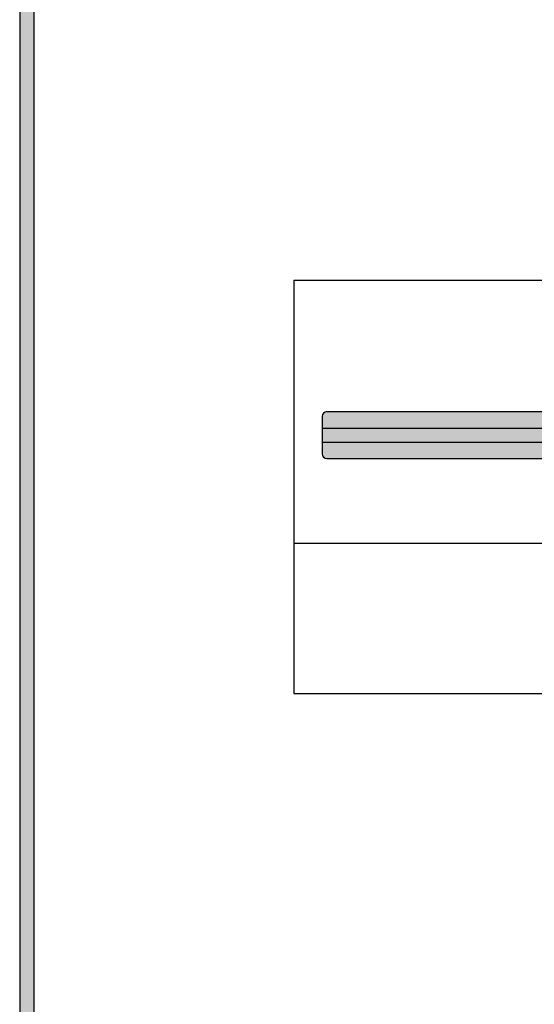
# Model space of a CAD drawing. Units: inches. Extents: x 0 to 133, y 0 to 9.
# Drawn here: x 0 to 1, y 5 to 7 of the extents above; entities that cross this region are included whole.
import ezdxf

# ---------------------------------------------------------------- set-up
doc = ezdxf.new("R2010")
doc.units = ezdxf.units.IN
doc.header["$MEASUREMENT"] = 0

msp = doc.modelspace()

# ---------------------------------------------------------------- hatches: boundary and pattern name
h = msp.add_hatch(color=256)
h.paths.add_polyline_path([(11.06, 8.559999999999997), (11.06, -1.783295733304158e-15), (0, 0), (1.786765180256111e-15, 8.559999999999999)])
h.paths.add_polyline_path([(11.03, 8.529999999999998), (11.03, 0.02999999999999822), (0.03000000000000001, 0.03), (0.03000000000000178, 8.53)], flags=16)
h = msp.add_hatch(color=41)
h.paths.add_polyline_path([(0.6433464034292271, 6.502382075727678), (0.6433464034292271, 6.477382075727678, 0.4142135623731017), (0.6533464034292251, 6.467382075727677), (1.913346403429227, 6.467382075727677, 0.4142135623731212), (1.923346403429228, 6.477382075727677), (1.923346403429228, 6.502382075727677), (1.433346403429226, 6.502382075727677), (1.433346403429226, 6.482382075727678), (1.133346403429226, 6.482382075727678), (1.133346403429226, 6.502382075727676)])
h.paths.add_polyline_path([(1.468346403429226, 6.487382075727678, -1), (1.458346403429227, 6.487382075727678, -1)], flags=16)
h.paths.add_polyline_path([(1.133346403429226, 6.532382075727678), (1.133346403429226, 6.552382075727678), (1.283346403429228, 6.552382075727677), (1.433346403429226, 6.552382075727677), (1.433346403429226, 6.532382075727678), (1.923346403429228, 6.532382075727678), (1.923346403429228, 6.557382075727677, 0.4142135623731082), (1.913346403429227, 6.567382075727677), (0.6533464034292251, 6.567382075727678, 0.4142135623730887), (0.6433464034292271, 6.557382075727678), (0.6433464034292271, 6.532382075727678)])
h.paths.add_polyline_path([(1.468346403429226, 6.547382075727677, -1), (1.458346403429228, 6.547382075727677, -1)], flags=16)
h = msp.add_hatch(color=253)
h.paths.add_polyline_path([(1.433346403429226, 6.532382075727678), (1.433346403429226, 6.502382075727677), (1.923346403429228, 6.502382075727677), (1.923346403429228, 6.532382075727678)])
h.paths.add_polyline_path([(0.6433464034292271, 6.532382075727678), (0.6433464034292271, 6.502382075727677), (1.133346403429226, 6.502382075727676), (1.133346403429226, 6.532382075727678)])

# ---------------------------------------------------------------- linework, layer by layer
for p, q in [((1.786765180256111e-15, 8.559999999999999), (0, 0)), ((0.03000000000000178, 8.53), (0.03000000000000001, 0.03)), ((0.5833464034292248, 6.847382075727678), (1.983346403429227, 6.847382075727677)), ((0.5833464034292248, 6.847382075727678), (0.5833464034292248, 5.967382075727677)), ((0.6433464034292271, 6.557382075727678), (0.6433464034292271, 6.477382075727678)), ((0.6533464034292251, 6.567382075727678), (1.913346403429227, 6.567382075727677)), ((0.6433464034292271, 6.532382075727678), (1.133346403429226, 6.532382075727678)), ((0.6433464034292271, 6.502382075727677), (1.133346403429226, 6.502382075727677)), ((0.6533464034292251, 6.467382075727677), (1.913346403429227, 6.467382075727677)), ((0.5833464034292248, 6.287382075727677), (1.983346403429227, 6.287382075727677)), ((0.5833464034292248, 5.967382075727677), (1.983346403429227, 5.967382075727676))]:
    msp.add_line(p, q)
for centre, start, end in [((0.6533464034292251, 6.557382075727678), 90, 180), ((0.6533464034292251, 6.477382075727678), 180, 270)]:
    msp.add_arc(centre, 0.01000000000000001, start, end)

doc.saveas('drawing.dxf')
